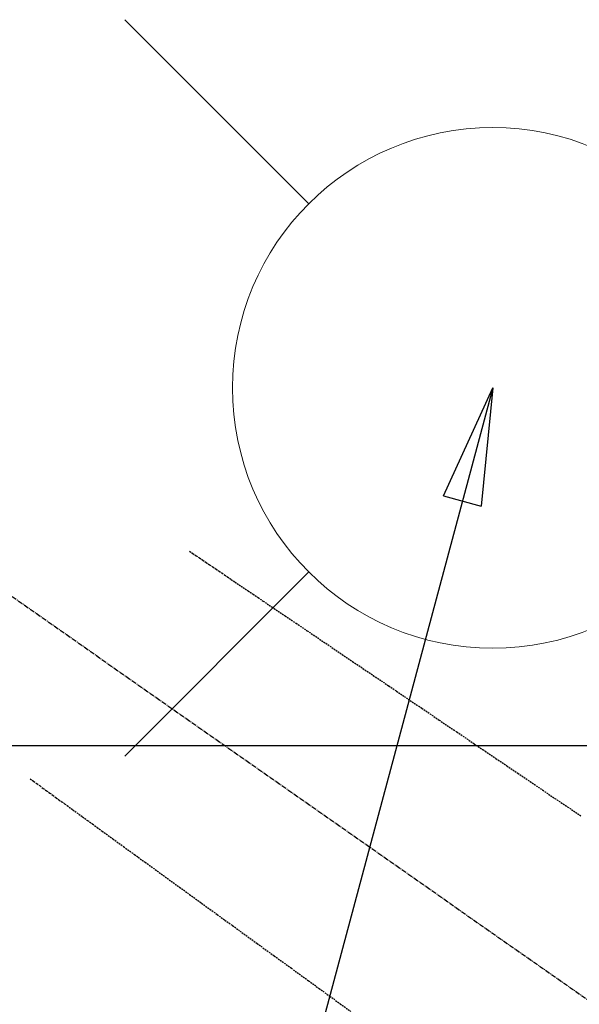
# Model space of a CAD drawing. Units: millimetres. Extents: x -109 to 26472, y -120 to 8847.
# Drawn here: x 15675 to 15761, y 7198 to 7350 of the extents above; entities that cross this region are included whole.
import ezdxf

# ---------------------------------------------------------------- set-up
doc = ezdxf.new("R2010")
doc.units = ezdxf.units.MM
doc.linetypes.add('CENTER2', pattern=[1.125, 0.75, -0.125, 0.125, -0.125])
doc.linetypes.add('HIDDEN', pattern=[0.375, 0.25, -0.125])
for name, color, linetype in [('126-甲板', 2, 'Continuous'), ('150-機器', 8, 'Continuous'), ('160-文字', 254, 'Continuous')]:
    doc.layers.add(name, color=color, linetype=linetype)
doc.styles.add('KH001', font='txt')
doc.dimstyles.new('KH1xx030', dxfattribs={"dimscale": 30, "dimtxt": 2, "dimasz": 0.6, "dimexe": 0.3, "dimexo": 1.2, "dimgap": 0.5, "dimtad": 3, "dimdec": 1, "dimdsep": 46, "dimlunit": 6, "dimtxsty": 'KH001', "dimblk": 'DOT', "dimcen": 1, "dimdle": 1, "dimclrd": 256, "dimclre": 256, "dimclrt": 256, "dimadec": 0, "dimazin": 0, "dimtfac": 1, "dimtdec": 1, "dimtix": 1, "dimtmove": 2, "dimatfit": 3, "dimldrblk": 'CLOSEDBLANK', "dimfxl": 1, "dimtolj": 1, "dimtzin": 0, "dimlwd": -1, "dimlwe": -1, "dimarcsym": 0})

# ---------------------------------------------------------------- blocks, each defined once
blk = doc.blocks.new('F402_H')
at = {"layer": '150-機器', "color": 13, "linetype": 'CENTER2'}
blk.add_line((0, 0), (-244.02, -170.86), dxfattribs=at)
at = {"layer": '150-機器', "color": 13, "linetype": 'HIDDEN'}
for points in [[(-73.36, -25.3), (-73.88, -25.65), (-74.39, -26), (-74.9, -26.34), (-75.41, -26.69), (-75.92, -27.03), (-76.43, -27.38), (-76.94, -27.72), (-77.45, -28.07), (-77.89, -28.36), (-78.32, -28.65), (-78.75, -28.94), (-79.18, -29.24), (-79.78, -29.64), (-80.39, -30.05), (-80.99, -30.46), (-81.6, -30.87), (-82.37, -31.39), (-83.14, -31.91), (-83.92, -32.44), (-84.69, -32.96), (-86.38, -34.1), (-88.06, -35.24), (-89.75, -36.38), (-91.44, -37.52), (-92.39, -38.16), (-93.34, -38.81), (-94.29, -39.45), (-95.24, -40.09), (-96.83, -41.17), (-98.43, -42.25), (-100.02, -43.32), (-101.61, -44.4), (-102.8, -45.2), (-103.98, -46), (-105.17, -46.81), (-106.36, -47.61), (-109.05, -49.43), (-111.74, -51.25), (-114.43, -53.07), (-117.13, -54.89), (-118.8, -56.02), (-120.47, -57.15), (-122.14, -58.28), (-123.82, -59.41), (-125.72, -60.7), (-127.63, -61.99), (-129.53, -63.28), (-131.44, -64.56), (-133.5, -65.96)], [(-48.87, -60.28), (-49.37, -60.65), (-49.87, -61.01), (-50.37, -61.37), (-50.87, -61.74), (-51.37, -62.1), (-51.87, -62.46), (-52.37, -62.82), (-52.87, -63.18), (-53.29, -63.49), (-53.71, -63.79), (-54.13, -64.1), (-54.55, -64.4), (-55.14, -64.83), (-55.73, -65.26), (-56.32, -65.69), (-56.92, -66.12), (-57.67, -66.66), (-58.43, -67.21), (-59.18, -67.76), (-59.94, -68.31), (-61.59, -69.5), (-63.23, -70.7), (-64.88, -71.89), (-66.53, -73.09), (-67.46, -73.76), (-68.39, -74.44), (-69.32, -75.11), (-70.25, -75.79), (-71.81, -76.91), (-73.36, -78.04), (-74.92, -79.17), (-76.47, -80.3), (-77.63, -81.14), (-78.79, -81.98), (-79.95, -82.82), (-81.11, -83.66), (-83.74, -85.57), (-86.38, -87.48), (-89.01, -89.38), (-91.64, -91.29), (-93.27, -92.48), (-94.91, -93.66), (-96.54, -94.84), (-98.18, -96.03)]]:
    blk.add_lwpolyline(points, dxfattribs=at)
blk = doc.blocks.new('給水')
at = {"layer": '160-文字', "color": 4, "linetype": 'Continuous', "lineweight": 20}
for p, q in [((-56.57, 56.57), (-28.28, 28.28)), ((28.28, 28.28), (56.57, 56.57)), ((-56.57, -56.57), (-28.28, -28.28)), ((28.28, -28.28), (56.57, -56.57))]:
    blk.add_line(p, q, dxfattribs=at)
blk.add_circle((0, 0), 40, dxfattribs=at)
blk = doc.blocks.new('_ClosedBlank')
at = {"color": 0, "linetype": 'ByBlock', "lineweight": -2}
for p, q in [((-1, 0.1667), (0, 0)), ((-1, 0.1667), (-1, -0.1667)), ((0, 0), (-1, -0.1667))]:
    blk.add_line(p, q, dxfattribs=at)
blk = doc.blocks.new('_Dot')
at = {"color": 0, "linetype": 'ByBlock', "lineweight": -2}
blk.add_line((-0.5, 0), (-1, 0), dxfattribs=at)
at = {"color": 0, "linetype": 'ByBlock', "const_width": 0.5}
blk.add_lwpolyline([(-0.25, 0, 1), (0.25, 0, 1)], format="xyb", close=True, dxfattribs=at)

msp = doc.modelspace()

# ---------------------------------------------------------------- linework, layer by layer
at = {"layer": '126-甲板'}
msp.add_lwpolyline([(15967.66, 7238.19), (15287.66, 7238.19, 0.414214), (15277.66, 7228.19), (15277.66, 6813.19, 0.414214), (15287.66, 6803.19), (15967.66, 6803.19, 0.414214), (15977.66, 6813.19), (15977.66, 7228.19, 0.414214)], format="xyb", close=True, dxfattribs=at)

# ---------------------------------------------------------------- block references
at = {"layer": '150-機器', "xscale": -1}
msp.add_blockref('F402_H', (15627.67, 7293.4), dxfattribs=at)
at = {"layer": '160-文字'}
msp.add_blockref('給水', (15747.64, 7293.19), dxfattribs=at)

# ---------------------------------------------------------------- leaders
at = {"layer": '160-文字', "annotation_type": 0, "has_hookline": 1, "hookline_direction": 1}
for points, text_width in [([(15937.66, 7293.19), (16157.2, 5035.86), (16139.2, 5035.86)], 1009.95), ([(15851.57, 7286.55), (15804.64, 5349.71), (15786.64, 5349.71)], 1266.09)]:
    msp.add_leader(points, dimstyle='KH1xx030', override={"dimgap": 0.5, "dimtad": 1}, dxfattribs=dict(at, text_width=text_width))
at = {"layer": '160-文字'}
msp.add_leader([(15747.64, 7293.19), (15367.61, 5876.12)], dimstyle='KH1xx030', override={"dimgap": 0.5, "dimtad": 1}, dxfattribs=at)

doc.saveas('drawing.dxf')
